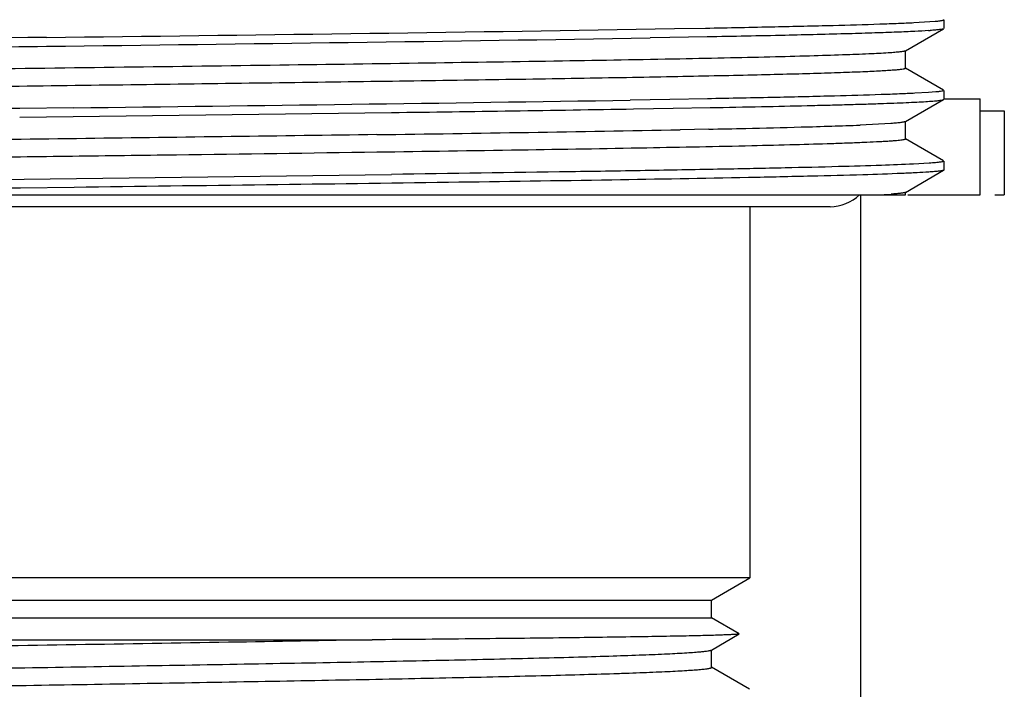
# Model space of a CAD drawing. Units: inches. Extents: x 0 to 11, y 0 to 8.5.
# Drawn here: x 5.4 to 5.8, y 5.7 to 6 of the extents above; entities that cross this region are included whole.
import ezdxf

# ---------------------------------------------------------------- set-up
doc = ezdxf.new("R2010")
doc.units = ezdxf.units.IN
doc.header["$LTSCALE"] = 0.605
doc.header["$MEASUREMENT"] = 0
doc.layers.get('0').update_dxf_attribs({"linetype": 'CONTINUOUS'})

msp = doc.modelspace()

# ---------------------------------------------------------------- linework, layer by layer
at = {"color": 7, "linetype": 'Continuous'}
for p, q in [((5.7368923002, 5.9725956377), (5.745728298, 5.973156241900001)), ((5.7493666537, 5.9738116814), (5.7493666537, 5.9701137778)), ((5.6288211767, 5.969932860399999), (5.6369168025, 5.9700729909)), ((5.6369168025, 5.9700729909), (5.6498900101, 5.970306580700001)), ((5.7332943353, 5.960781099), (5.7492782718, 5.970011703)), ((5.6348666376, 5.9663392214), (5.6266870939, 5.966198660599999)), ((5.6505217088, 5.9666203687), (5.6348666376, 5.9663392214)), ((5.733386650800001, 5.9535077187), (5.733386650800001, 5.9608877187)), ((5.7492782718, 5.944383734400001), (5.7332943352, 5.9536143385)), ((5.7430059863, 5.9434145071), (5.7373127976, 5.9430864007)), ((5.745974936100001, 5.9436488605), (5.7430059863, 5.9434145071)), ((5.7493666537, 5.944281659700001), (5.7493666537, 5.9405837804)), ((5.626759059299999, 5.9403677624), (5.6183525336, 5.940227144500001)), ((5.634940488300001, 5.940508390700001), (5.626759059299999, 5.9403677624)), ((5.6505957622, 5.940789623300001), (5.634940488300001, 5.940508390700001)), ((5.7332943375, 5.931251103099999), (5.749278272100001, 5.940481706)), ((5.385827046, 5.937039770299999), (5.363406291800001, 5.936758543200001)), ((5.3746166537, 5.9332012898), (5.518717613, 5.9350562871)), ((5.619791839299999, 5.9365530872), (5.6281440741, 5.9366934223)), ((5.6281440741, 5.9366934223), (5.6362694058, 5.936833742)), ((5.6362694058, 5.936833742), (5.651814548300001, 5.937114403300001)), ((5.7644916537, 5.9357241725), (5.7746166608, 5.9357241725)), ((5.7746166537, 5.9357241725), (5.7746166537, 5.9007241725)), ((5.3634062652, 5.9330606764), (5.3746166537, 5.9332012898)), ((5.7272596697, 5.930487894600001), (5.714415824700001, 5.9298225199)), ((5.7333866528, 5.9239777225), (5.7333866528, 5.9313577225)), ((5.6511557467, 5.9281115244), (5.639250815700001, 5.9278738964)), ((5.749278272100001, 5.914853739), (5.7332943375, 5.9240843419)), ((5.7432550195, 5.913901705800001), (5.7367260346, 5.9135275002)), ((5.7493666537, 5.914751664700001), (5.7493666537, 5.9110538026)), ((5.165001700299999, 5.9045793657), (5.518717613, 5.9092241725)), ((5.7332943374, 5.9017211252), (5.749278271900001, 5.9109517279)), ((5.3862133751, 5.9038167617), (5.3638000244, 5.9035356274)), ((5.733386652899999, 5.9007241725), (5.733386652899999, 5.9018277448)), ((5.0010553533, 5.9007241725), (5.733386652999999, 5.9007241725)), ((5.770595682000001, 5.9007241725), (5.7746166608, 5.9007241725)), ((5.7018666537, 5.8957241725), (5.0473666537, 5.8957241725)), ((5.6683666537, 5.8957241725), (5.6683666537, 5.7407241725)), ((5.6683666537, 5.7407241725), (5.0808666537, 5.7407241725)), ((5.6523866537, 5.7314981152), (5.6683666537, 5.7407241725)), ((5.0968466537, 5.7314981152), (5.6523866537, 5.7314981152)), ((5.6523866537, 5.7241181152), (5.6523866537, 5.7314981152)), ((5.2911170046, 5.7241181152), (5.6523866537, 5.7241181152)), ((5.6639329163, 5.7174518774), (5.6523866537, 5.7241181152)), ((5.6522674463, 5.710647943), (5.6639329541, 5.7173858022)), ((5.2863133023, 5.714892057899999), (5.510648580800001, 5.714892057899999)), ((5.6523866506, 5.7034056377), (5.6523866506, 5.7107856377)), ((5.6682539258, 5.694309786900001), (5.6522674464, 5.7035433323))]:
    msp.add_line(p, q, dxfattribs=at)
at = {"color": 6, "linetype": 'Continuous'}
for p, q in [((5.7493666537, 5.9407241725), (5.7644879761, 5.9407241725)), ((5.7644916537, 5.9007241725), (5.7644916537, 5.9407241725)), ((5.7146166537, 5.9007241725), (5.7146166537, 5.6907241725)), ((5.734361345599999, 5.9007241725), (5.7644879761, 5.9007241725))]:
    msp.add_line(p, q, dxfattribs=at)
at = {"color": 7, "linetype": 'Continuous'}
for centre, radius, start, end in [((4.8243669996, 55.1494747529), 49.1861134377, 270.6409864865, 270.9371319283), ((5.7312072126, 6.1420010852), 0.1731569095, 273.895952672, 274.1178169633), ((5.9363023356, -44.0671482452), 50.036720413, 90.64318541270002, 90.9319347599), ((4.6333091501, 69.1676618146), 63.209278539, 270.6719704222, 270.9004803772), ((4.6294357974, 69.7265897203), 63.7940349999, 270.6793588489, 270.8882183270001), ((5.9528959006, -45.5837461767), 51.5238695797, 90.65554079969998, 90.9141379929), ((5.0094895431, 43.7349949512), 37.8033685832, 270.7718227963, 270.9250303939), ((5.6607633077, 7.2537007957), 1.3249650114, 271.8071404026, 272.3207431729), ((5.1649182237, 31.4025422584), 25.4790839623, 270.7818084639, 271.0667112572), ((5.495510607000001, 13.5272088311), 7.6006911058, 271.1733713238, 271.2900445302), ((5.565797475, 10.4770641697), 4.5497374145, 271.2699048685, 271.5606943311), ((5.6214174592, 8.450846108099999), 2.5227561843, 271.55130295, 271.8428865658), ((6.276290334500001, -69.7303021589), 75.6393419911, 90.6912158467, 90.84960311120001), ((5.7105011917, 6.137821522799999), 0.2374556847, 273.1480762197, 274.0606185722999), ((5.7018666537, 5.9132241725), 0.0175, 270, 314.4153085972)]:
    msp.add_arc(centre, radius, start, end, dxfattribs=at)
for points, knots in [([(5.6498900101, 5.970306580700001), (5.659506288099999, 5.9704843127), (5.6772380058, 5.9708312211), (5.7014630962, 5.9713900709), (5.7186795339, 5.971877666799999), (5.7299487341, 5.9722836889), (5.7347244196, 5.9724893779), (5.7368923002, 5.9725956377)], [0, 0, 0, 0, 0.3315205213, 0.6113110234, 0.8352368092, 0.9251855176999999, 1, 1, 1, 1]), ([(5.745728298, 5.973156241900001), (5.7462251563, 5.973201068400001), (5.7469220023, 5.973269601), (5.7477843386, 5.9733774674), (5.748286243300001, 5.9734521112), (5.748690374400001, 5.9735261151), (5.7489993927, 5.9735991872), (5.7492096804, 5.973670243300001), (5.749318656, 5.9737288459), (5.7493469911, 5.9737635372)], [0, 0, 0, 0, 0.4055752585, 0.5691275868, 0.7065457965999999, 0.817912315, 0.9034257287, 0.9635847674, 1, 1, 1, 1]), ([(5.742972326799999, 5.9692443273), (5.7410724536, 5.9691147926), (5.7366823885, 5.968874371599999), (5.729224839900001, 5.968555013600001), (5.7200411477, 5.9682332884), (5.7044819492, 5.967770343200001), (5.681121894199999, 5.967212269299999), (5.6613883567, 5.966821753500001), (5.6505217088, 5.9666203687)], [0, 0, 0, 0, 0.0617654228, 0.1425953523, 0.2421060689, 0.3598182603, 0.647479896, 1, 1, 1, 1]), ([(5.7492782715, 5.970011703), (5.7492083816, 5.969971342999999), (5.749012185, 5.9699042587), (5.7486485639, 5.969818162799999), (5.748147406699999, 5.96973126), (5.7475103268, 5.969642959), (5.7467362828, 5.969554240599999), (5.7454322952, 5.969426715), (5.74438485, 5.9693447385), (5.7436411964, 5.96929118)], [0, 0, 0, 0, 0.0425009194, 0.1080248639, 0.1971398909, 0.3100353227, 0.4467756644, 0.6073693532, 1, 1, 1, 1]), ([(5.0119205377, 5.956544033099999), (5.0149115273, 5.9566931305), (5.021692478399999, 5.9569746082), (5.0330364804, 5.957352529600001), (5.0466914693, 5.957732789), (5.0692376449, 5.9582748785), (5.102378313, 5.9589306402), (5.1474367667, 5.9596860651), (5.1986331931, 5.960444746599999), (5.254584374599999, 5.9612059322), (5.3137786396, 5.961968314299999), (5.3541530445, 5.9624746346), (5.3746166537, 5.9627312745)], [0, 0, 0, 0, 0.0247662233, 0.0561252261, 0.09386671220000001, 0.1377363826, 0.2426359179, 0.3679929545, 0.5104223503, 0.6660770737, 0.8307524695999999, 1, 1, 1, 1]), ([(5.727038521, 5.960002285), (5.724476749, 5.9598230975), (5.718371525399999, 5.9595037989), (5.7077747978, 5.959084775499999), (5.6943429004, 5.958662180299999), (5.678190265, 5.9582356657), (5.6594540344, 5.9578075355), (5.629786952000001, 5.9572058936), (5.5876122073, 5.9564739306), (5.5319382825, 5.9556259298), (5.470920071799999, 5.9547752353), (5.406630388, 5.9539228038), (5.3519887851, 5.953210031599999), (5.3082870247, 5.9526325246), (5.2761717147, 5.9522007308), (5.2448942574, 5.9517690424), (5.2147208504, 5.951337504), (5.1859082943, 5.9509061763), (5.1587018063, 5.950475132899999), (5.1333329315, 5.950044498600001), (5.1100175751, 5.9496143815), (5.091963492, 5.9492465092), (5.0786942362, 5.9489492959), (5.069673302, 5.948733190800001), (5.0613015414, 5.9485172165), (5.0535967721, 5.948301399500001), (5.0465753919, 5.948085792200001), (5.0402523367, 5.9478704784), (5.0346410546, 5.947655553300001), (5.02975345, 5.9474412849), (5.025599891600001, 5.9472277874), (5.0226020111, 5.947041934800001), (5.0205776316, 5.946889304400001), (5.0193410116, 5.946782138500001), (5.0182931647, 5.9466752262), (5.0174352663, 5.9465696571), (5.016765362, 5.946463819500001), (5.0163298861, 5.9463732209), (5.016072550400001, 5.9462919302), (5.0159416627, 5.9462368164), (5.0158466575, 5.9461708753), (5.0158466568, 5.9461227146)], [0, 0, 0, 0, 0.010828738, 0.0257766734, 0.044718805, 0.0674949728, 0.09391192779999999, 0.1237452163, 0.1926192009, 0.2717786281, 0.3585352531, 0.4499425235, 0.5428957983, 0.5889646801, 0.6342378879, 0.678330179, 0.7208663679, 0.7614845218, 0.7998390456000001, 0.8356036290000001, 0.8684740335, 0.8981706968000001, 0.9117488601, 0.9244411462000001, 0.9362205911, 0.94706218, 0.9569429215, 0.9658418889, 0.9737402956, 0.9806215442, 0.9864713254999999, 0.9912777352, 0.993286702, 0.99503162, 0.9965118814, 0.9977272316, 0.9986780039, 0.9993658017, 0.9996126719, 0.9997969184000001, 1, 1, 1, 1]), ([(5.7332943351, 5.960781099), (5.7332180995, 5.9607370727), (5.7330023434, 5.960664694199999), (5.7326016685, 5.960571682699999), (5.7320470572, 5.9604778747), (5.7313405246, 5.9603824492), (5.7304808799, 5.960286582999999), (5.729030869400001, 5.960148711), (5.7278658504, 5.9600601539), (5.727038521, 5.960002285)], [0, 0, 0, 0, 0.041794828, 0.1068338908, 0.1956772557, 0.3085033849, 0.4453662964, 0.6062640515, 1, 1, 1, 1]), ([(5.733386650800001, 5.9535077187), (5.7333866509, 5.9534718872), (5.7333292851, 5.953417595299999), (5.7332395206, 5.953371243099999), (5.733073007100001, 5.9533058923), (5.7327877562, 5.9532322198), (5.7321244912, 5.9531031272), (5.73098373, 5.9529557275), (5.729243725599999, 5.9527856759), (5.7270115095, 5.952615009600001), (5.7242900927, 5.9524424413), (5.721082995800001, 5.952269350599999), (5.7173946513, 5.952095699400001), (5.7132301383, 5.9519217454), (5.7085952301, 5.9517475537), (5.7034963553, 5.9515731836), (5.695791279600001, 5.9513312404), (5.685058434199999, 5.951032677100001), (5.6709003958, 5.9506856469), (5.655096502999999, 5.9503380212), (5.637734538099999, 5.9499899164), (5.6189109367, 5.9496414824), (5.5987302616, 5.949292800399999), (5.5773046145, 5.9489439204), (5.5465973536, 5.9484687274), (5.50604466, 5.9478812479), (5.4554203477, 5.9471889317), (5.4030030486, 5.946496106100001), (5.3499558721, 5.9458030862), (5.2974559038, 5.9451102292), (5.246668087, 5.944417887899999), (5.1987193631, 5.9437265646), (5.1546736732, 5.9430368238), (5.1267305027, 5.9425469039), (5.1135785394, 5.9422957573)], [0, 0, 0, 0, 0.0001733719, 0.00031748, 0.0005069764, 0.0010287622, 0.0017457897, 0.0037725014, 0.0065924747, 0.0102042924, 0.0146040869, 0.0197863704, 0.0257443226, 0.032469916, 0.0399539792, 0.048186238, 0.0571553484, 0.0772535417, 0.1001373443, 0.1256799116, 0.153739554, 0.1841605442, 0.2167740106, 0.2513988737, 0.2878428702, 0.3653697347, 0.4476347704999999, 0.5328129243, 0.6190144628, 0.7043269323000001, 0.7868576173, 0.8647755658, 0.9363522535, 1, 1, 1, 1]), ([(5.7373127976, 5.9430864007), (5.7351692355, 5.9429795465), (5.730438575700001, 5.942772959), (5.7192450635, 5.9423652492), (5.702096490700001, 5.9418760892), (5.677921459199999, 5.9413155547), (5.6602091364, 5.940967838500001), (5.6505957622, 5.940789623300001)], [0, 0, 0, 0, 0.0742212086, 0.1637497879, 0.3873516583, 0.6674909292, 1, 1, 1, 1]), ([(5.7493666529, 5.944281659700001), (5.7493666529, 5.9442499079), (5.7493189076, 5.944200894700001), (5.7492414535, 5.944158471000001), (5.7490999328, 5.944099575), (5.7488567302, 5.944032904), (5.7482918711, 5.9439163934), (5.747319605, 5.943783219299999), (5.7464697914, 5.943695093400001), (5.745974936100001, 5.9436488605)], [0, 0, 0, 0, 0.0272712548, 0.0493832531, 0.0782818642, 0.1575393624, 0.2662294895, 0.5731241342, 1, 1, 1, 1]), ([(5.651814548300001, 5.937114403300001), (5.6589628845, 5.9372476214), (5.6724617395, 5.937510747), (5.688819875499999, 5.937868612999999), (5.7006714286, 5.9381583763), (5.7085913065, 5.9383679066), (5.7158416248, 5.9385772468), (5.7224078539, 5.9387863533), (5.728276844600001, 5.9389951171), (5.7334368425, 5.9392034313), (5.7378775751, 5.9394109276), (5.7415901438, 5.93961751), (5.7442249089, 5.9397978584), (5.7459625208, 5.939947004), (5.746987842899999, 5.940050513099999), (5.747826288500001, 5.9401536159), (5.748479584199999, 5.940254481599999), (5.7489443776, 5.9403549433), (5.7491929788, 5.940432451), (5.7492782714, 5.940481706)], [0, 0, 0, 0, 0.219836255, 0.4151433314, 0.5031019365, 0.5843582555, 0.6587499132, 0.7261284258, 0.7863596359999999, 0.8393240553, 0.8849174061, 0.9230512579000001, 0.9536543507999999, 0.9661151981999999, 0.9766762729, 0.9853360766, 0.9920972468000001, 0.9969715193, 1, 1, 1, 1]), ([(5.7332943375, 5.931251103099999), (5.7332200344, 5.9312081931), (5.7330107585, 5.931137186), (5.7326225812, 5.931046010599999), (5.7320866462, 5.930954009500001), (5.731404779, 5.9308604857), (5.7305758642, 5.9307665235), (5.729178813200001, 5.9306314353), (5.7280565235, 5.9305446199), (5.7272596697, 5.930487894600001)], [0, 0, 0, 0, 0.0422162266, 0.1075481937, 0.1965597592, 0.3094341504, 0.4462293003, 0.6069468512, 1, 1, 1, 1]), ([(5.5125728943, 5.9258302298), (5.4720451637, 5.925255103), (5.390330538300001, 5.9241773061), (5.28934122, 5.9228643295), (5.2112776285, 5.9217655737), (5.1590026118, 5.920962514199999), (5.1132779144, 5.920163794), (5.0851575116, 5.919577601699999), (5.0724346378, 5.9192684147)], [0, 0, 0, 0, 0.2762349216, 0.5569549108, 0.688326819, 0.8083113983, 0.9132646790000001, 1, 1, 1, 1]), ([(5.702485803099999, 5.9220128119), (5.697402263300001, 5.9218487908), (5.686299848200001, 5.9215306803), (5.6605790219, 5.920904738200001), (5.6223308904, 5.920152251), (5.5701289377, 5.9192860666), (5.5325453537, 5.9187336578), (5.5125728943, 5.9184502298)], [0, 0, 0, 0, 0.0803301438, 0.1754200868, 0.4063489791, 0.6845273995000001, 1, 1, 1, 1]), ([(5.7333866524, 5.9239777225), (5.733386652, 5.923954851), (5.7333496097, 5.9238994169), (5.7332491748, 5.9238445296), (5.7330937088, 5.923784143400001), (5.7327681096, 5.9236953435), (5.7322064599, 5.923590498099999), (5.731349423099999, 5.9234718025), (5.730249210499999, 5.923351846799999), (5.7289065813, 5.9232309287), (5.7273221635, 5.9231095325), (5.7254970276, 5.9229877926), (5.7234323724, 5.9228658178), (5.720205066, 5.9226947197), (5.715583747999999, 5.9224846001), (5.709342749, 5.922241845299999), (5.7048730549, 5.922089836900001), (5.702485803099999, 5.9220128119)], [0, 0, 0, 0, 0.0022103887, 0.0057696738, 0.0110827899, 0.0182630317, 0.03836971, 0.0662322409, 0.1018804479, 0.1453125839, 0.1965112904, 0.2554490515, 0.3220904795, 0.3963934193, 0.5677843227, 0.7691671986, 1, 1, 1, 1]), ([(5.5125728943, 5.9184502298), (5.4846769335, 5.9180543598), (5.4423286376, 5.917483731900001), (5.385474491799999, 5.9167371227), (5.3421710352, 5.916170660800001), (5.2993453697, 5.915604255599999), (5.257628138899999, 5.9150380872), (5.2176336639, 5.914472298200001), (5.1799508909, 5.9139071351), (5.1451347238, 5.9133428158), (5.1181500175, 5.9128598197), (5.0983761087, 5.9124685416), (5.0850367852, 5.9121845755), (5.0727645156, 5.911900869199999), (5.0616045132, 5.9116174996), (5.0515978901, 5.911334582899999), (5.0427814873, 5.9110523964), (5.0351877662, 5.9107711005), (5.0296374133, 5.910526830299999), (5.0258293826, 5.9103270015), (5.0234533136, 5.9101856333), (5.0214006863, 5.910044788), (5.0196734915, 5.909904419), (5.0182726474, 5.9097657778), (5.0172002124, 5.9096278614), (5.016510873000001, 5.9095080976), (5.0161275419, 5.9094027124), (5.015990814599999, 5.9093493003), (5.0159389699, 5.9093193599)], [0, 0, 0, 0, 0.168476827, 0.2557586892, 0.3433639666, 0.430002808, 0.5143996006, 0.5953117682, 0.6715480818, 0.7419862267, 0.8055893631000001, 0.8345309720999999, 0.8614214784, 0.8861619141, 0.9086612691, 0.9288368431999999, 0.9466145804, 0.9619293959999999, 0.9747255253, 0.9801643373000001, 0.984957043, 0.9890995643000001, 0.9925886112000001, 0.9954218603, 0.9975983984000001, 0.9991201159, 0.9996384593000001, 1, 1, 1, 1]), ([(5.7367260346, 5.9135275002), (5.7322640036, 5.9133102106), (5.7218162336, 5.9129158004), (5.7039393842, 5.9123950948), (5.681753500599999, 5.911870098), (5.6555489086, 5.9113410748), (5.6256682826, 5.9108102084), (5.5796480977, 5.910071997799999), (5.5436309602, 5.909562640599999), (5.518717613, 5.9092241725)], [0, 0, 0, 0, 0.0614610243, 0.1438358966, 0.2460525955, 0.3667765657, 0.5044298724, 0.6572124597, 1, 1, 1, 1]), ([(5.749366652999999, 5.914751664700001), (5.7493666535, 5.9147039896), (5.7492706435, 5.9146396651), (5.7491401146, 5.914585829400001), (5.748881809199999, 5.9145061688), (5.7484452851, 5.9144174295), (5.7477734517, 5.914313731), (5.7469131489, 5.9142103022), (5.745862260499999, 5.9141055458), (5.744622007999999, 5.914000559700001), (5.743731651, 5.913934939600001), (5.7432550195, 5.913901705800001)], [0, 0, 0, 0, 0.0229988419, 0.04405391190000001, 0.0723145377, 0.1511340849, 0.2601501287, 0.3995382472, 0.5693345177, 0.7695107448, 1, 1, 1, 1]), ([(5.7430460004, 5.91018939), (5.7414238325, 5.910078152300001), (5.7377264372, 5.9098685475), (5.7285565762, 5.9094557362), (5.713842963899999, 5.9089687311), (5.6924521813, 5.9084112206), (5.676533694400001, 5.9080695766), (5.6677815413, 5.907893365800001)], [0, 0, 0, 0, 0.0647769747, 0.1475278458, 0.365683464, 0.6512541386, 1, 1, 1, 1]), ([(5.7492782714, 5.9109517279), (5.7492031928, 5.9109083715), (5.748989577000001, 5.910837617699999), (5.7485923568, 5.9107466002), (5.7480409615, 5.9106548576), (5.747337515800001, 5.910561460499999), (5.746480768200001, 5.9104676407), (5.7450342041, 5.9103326545), (5.743871714, 5.9102460121), (5.7430460004, 5.91018939)], [0, 0, 0, 0, 0.0413282471, 0.1060367032, 0.1946826325, 0.3074424795, 0.4443705401, 0.6054654677, 1, 1, 1, 1]), ([(5.6677815413, 5.907893365800001), (5.6487524212, 5.907510244400001), (5.607007235599999, 5.906788050399999), (5.5399232799, 5.9058008802), (5.4650967547, 5.9048085679), (5.412986120499999, 5.9041526873), (5.3862133751, 5.9038167617)], [0, 0, 0, 0, 0.2027673948, 0.4447965213, 0.7147546967, 1, 1, 1, 1]), ([(5.7332943374, 5.9017211252), (5.733220527999999, 5.901678500399999), (5.7330129026, 5.901607847), (5.7326279074, 5.9015171428), (5.7320967212, 5.9014256064), (5.7314211227, 5.9013325709), (5.730600015299999, 5.9012390979), (5.729216417000001, 5.9011047249), (5.728104981, 5.901018357000001), (5.727315868200001, 5.9009619254)], [0, 0, 0, 0, 0.0423267304, 0.107735591, 0.1967913861, 0.3096785667, 0.4464560121, 0.6071264265999999, 1, 1, 1, 1]), ([(5.6468268865, 5.7166075444), (5.6434386115, 5.716526655700001), (5.6359243196, 5.7163714767), (5.618093169600001, 5.7160668615), (5.5908811911, 5.7157040639), (5.5530026972, 5.715288374199999), (5.5254410363, 5.7150265462), (5.510648580800001, 5.714892057899999)], [0, 0, 0, 0, 0.0746584175, 0.1655598506, 0.3928427178, 0.6741373258, 1, 1, 1, 1]), ([(5.663932953300001, 5.7173858022), (5.663888332000001, 5.7173600296), (5.663745949, 5.7173264387), (5.663475554600001, 5.717279174500001), (5.663078453, 5.7172335978), (5.6625590192, 5.7171857415), (5.661915242999999, 5.7171380566), (5.660810735399999, 5.7170688524), (5.65912286, 5.7169855241), (5.6567314151, 5.7168901484), (5.653855416799999, 5.716794396699999), (5.650500091000001, 5.7166982814), (5.6481039027, 5.7166380308), (5.6468268865, 5.7166075444)], [0, 0, 0, 0, 0.009021442, 0.0251019506, 0.04836038099999999, 0.0788221013, 0.1164880299, 0.1613482095, 0.2725797224, 0.4123320667, 0.5803598015, 0.7763649137, 1, 1, 1, 1]), ([(5.510648580800001, 5.714892057899999), (5.4906339396, 5.714530759), (5.4493852457, 5.713829244099999), (5.3867049192, 5.7128211202), (5.3234428356, 5.7118127614), (5.262643501499999, 5.7108059463), (5.214861607900001, 5.70994303), (5.1800486432, 5.7092349345), (5.1572560275, 5.708724441699999), (5.1370864414, 5.7082155052), (5.119783117, 5.7077095217), (5.1055548268, 5.7072071418), (5.0971192114, 5.7068300836), (5.0934458765, 5.7066270753)], [0, 0, 0, 0, 0.1439124988, 0.2965874374, 0.4506790629, 0.5987733854, 0.7337453016, 0.7942478324, 0.8491020511, 0.8976466564, 0.9392967893999999, 0.9735514000000001, 1, 1, 1, 1]), ([(5.0968466577, 5.6960206349), (5.0968466583, 5.696064519099999), (5.0969139739, 5.6961318888), (5.0970219379, 5.6961899363), (5.0972201119, 5.6962709149), (5.0975602835, 5.6963624624), (5.0983503066, 5.696522550499999), (5.099708930899999, 5.696705512799999), (5.1017796319, 5.6969164823), (5.1044334331, 5.697128256799999), (5.1076646782, 5.6973423659), (5.1114668274, 5.697557129700001), (5.1158317646, 5.6977725849), (5.1207502152, 5.6979884163), (5.1262116721, 5.698204541799999), (5.132204467699999, 5.698420887799999), (5.1412190725, 5.6987205544), (5.1537102454, 5.6990903229), (5.1700898871, 5.6995206932), (5.1882185484, 5.6999517945), (5.2079412112, 5.7003834741), (5.2290892264, 5.7008155452), (5.2514817477, 5.7012479043), (5.2749272837, 5.7016804801), (5.307707467, 5.7022642233), (5.3497566602, 5.702984273099999), (5.4004920938, 5.7038391375), (5.4503443173, 5.704693504500001), (5.4976117393, 5.7055461123), (5.540681, 5.7063959402), (5.573263668200001, 5.707129761900001), (5.5961420501, 5.7077331036), (5.6105541064, 5.7081622941), (5.622948708200001, 5.708589193), (5.6332198887, 5.709013747799999), (5.6404096311, 5.7093848634), (5.645034347799999, 5.7096949822), (5.646965258400001, 5.7098520331), (5.6478338147, 5.709933535299999)], [0, 0, 0, 0, 0.0002387976, 0.000433932, 0.0006894478999999999, 0.0013910407, 0.0023535944, 0.005070965399999999, 0.0088476027, 0.0136790716, 0.0195567176, 0.0264688865, 0.0344013544, 0.0433375173, 0.053258521, 0.064143326, 0.07596879320000001, 0.1023389715, 0.1321442098, 0.1651300621, 0.2010147643, 0.2394916887, 0.2802319919, 0.3228874418, 0.3670934067, 0.4586352136, 0.5517336859, 0.6432119084000001, 0.7299483231999999, 0.8089834015, 0.8776208744, 0.9072929292, 0.9335203132, 0.9560793881, 0.9747782695999999, 0.9894589012999999, 0.9952529465000001, 1, 1, 1, 1]), ([(5.6478338147, 5.709933535299999), (5.648402962, 5.709986942), (5.6494096311, 5.710089914299999), (5.6505829778, 5.710242700599999), (5.651321359400001, 5.7103707923), (5.651727483999999, 5.7104578224), (5.652034068, 5.710543921599999), (5.652202978200001, 5.7106107064), (5.6522674456, 5.710647943)], [0, 0, 0, 0, 0.3807519413, 0.6739902165999999, 0.7878151921, 0.87987912, 0.9504126573999999, 1, 1, 1, 1]), ([(5.1031612476, 5.6896446839), (5.1053312202, 5.689817860700001), (5.1104133695, 5.690133701900001), (5.1191231075, 5.690550689199999), (5.1299699613, 5.6909710315), (5.142863172, 5.691394464299999), (5.1576951534, 5.6918193712), (5.1809744912, 5.6924147538), (5.2138637732, 5.6931402277), (5.2570795276, 5.693981659199999), (5.304220251499999, 5.6948255738), (5.353711758, 5.6956710246), (5.4039013575, 5.6965168644), (5.445404554600001, 5.6972296474), (5.477697781, 5.6978073936), (5.5007581957, 5.6982352686), (5.522763300599999, 5.698662926900001), (5.5435290026, 5.6990902988), (5.5628815801, 5.6995172821), (5.5806591416, 5.6999436923), (5.5967129718, 5.7003693787), (5.6089511106, 5.7007351533), (5.6177802051, 5.7010315814), (5.623648010299999, 5.7012455665), (5.628994707, 5.701459333400001), (5.6338091214, 5.701672809500001), (5.6380811923, 5.7018859134), (5.6418020432, 5.7020983343), (5.6449639018, 5.7023101063), (5.6475605322, 5.7025195751), (5.6495864971, 5.7027282381), (5.650915751, 5.702909229299999), (5.651688584, 5.703067551499999), (5.6520214234, 5.7031581361), (5.652215211900001, 5.703238199299999), (5.652321084900001, 5.7032957599), (5.6523866496, 5.703362383200001), (5.6523866503, 5.7034056377)], [0, 0, 0, 0, 0.0118836683, 0.0277941789, 0.0476013291, 0.0711408754, 0.0982167435, 0.1286029741, 0.1982655413, 0.2778044271, 0.3645648686, 0.455650611, 0.5480208061999999, 0.6385916725999999, 0.6822523306999999, 0.7243395775, 0.7645014512, 0.8024021209000001, 0.8377247059, 0.870173942, 0.8994786768, 0.9253941829000001, 0.9370122616, 0.9477043132999999, 0.9574481058, 0.9662234328, 0.9740121920999999, 0.9807984487000001, 0.9865685658, 0.9913113887999999, 0.9950186773999999, 0.997686327, 0.9986314623999999, 0.9993206345000001, 0.9995718190999999, 0.9997638715, 1, 1, 1, 1])]:
    msp.add_open_spline(points, degree=3, knots=knots, dxfattribs=at)

doc.saveas('drawing.dxf')
